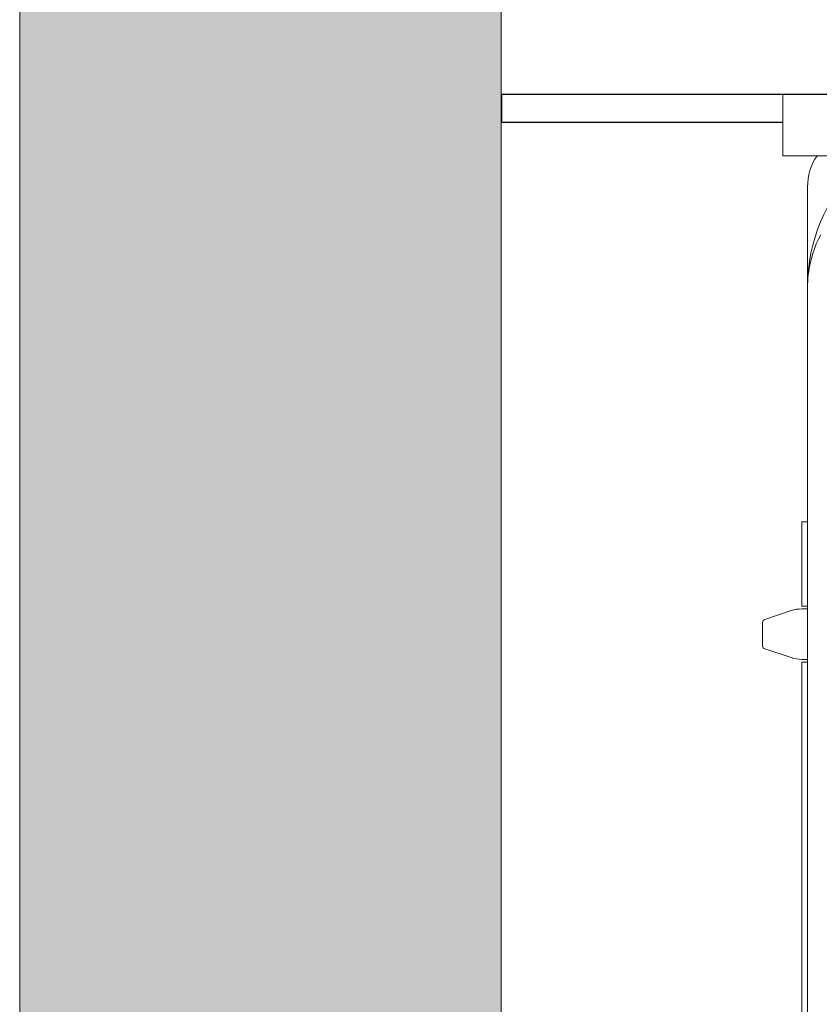
# Model space of a CAD drawing. Units: millimetres. Extents: x 4441 to 5780, y -2161 to -1283.
# Drawn here: x 5386 to 5457, y -1642 to -1554 of the extents above; entities that cross this region are included whole.
import ezdxf

# ---------------------------------------------------------------- set-up
doc = ezdxf.new("R2010")
doc.units = ezdxf.units.MM
doc.header["$LTSCALE"] = 23.1
doc.layers.get('0').update_dxf_attribs({"linetype": 'CONTINUOUS'})

msp = doc.modelspace()

# ---------------------------------------------------------------- hatches: boundary and pattern name
at = {"lineweight": 0}
h = msp.add_hatch(dxfattribs=at)
h.set_pattern_fill('AR-SAND', color=256, scale=5, style=0)
h.set_pattern_definition([(37.5, (-23930.887, 6184.461), (-0.3149668, 9.6341188), [0, -7.6, 0, -8.5, 0, -8.125]), (7.5, (-23930.887, 6184.461), (8.8488835, 14.1107303), [0, -4.1, 0, -6.85, 0, -2.625]), (327.5, (-23937.037, 6184.461), (15.5707093, 0.0282953), [0, -2.5, 0, -9, 0, -11.75]), (317.5, (-23937.037, 6184.461), (15.030633, 4.388378), [0, -1.25, 0, -5.9, 0, -6.75])])
h.paths.add_polyline_path([(5385.811, -2161.47), (5428.737, -2161.47), (5428.737, -1447.783), (5385.811, -1447.783)])

# ---------------------------------------------------------------- linework, layer by layer
at = {"color": 7, "linetype": 'Continuous'}
for p, q in [((5428.743, -1560.486), (5428.743, -1562.986)), ((5428.743, -1560.486), (5592.331, -1560.486)), ((5428.743, -1562.986), (5453.831, -1562.986))]:
    msp.add_line(p, q, dxfattribs=at)
at = {"color": 7, "linetype": 'Continuous', "lineweight": 9}
for p, q in [((5453.831, -1560.486), (5453.831, -1565.986)), ((5453.831, -1560.486), (5592.331, -1560.486)), ((5453.831, -1565.986), (5461.647, -1565.986)), ((5456.031, -1568.77), (5456.031, -1667.823)), ((5455.531, -1606.148), (5455.531, -1598.636)), ((5456.031, -1598.636), (5455.531, -1598.636)), ((5452.236, -1607.317), (5454.569, -1606.54)), ((5456.031, -1606.386), (5455.518, -1606.386)), ((5455.531, -1606.148), (5456.031, -1606.148)), ((5452.031, -1607.602), (5452.031, -1609.669)), ((5452.236, -1609.954), (5454.569, -1610.732)), ((5456.031, -1610.886), (5455.518, -1610.886)), ((5455.531, -1667.689), (5455.531, -1611.123)), ((5455.531, -1611.123), (5456.031, -1611.123))]:
    msp.add_line(p, q, dxfattribs=at)
at = {"lineweight": 0}
msp.add_lwpolyline([(5428.737, -1447.783), (5385.811, -1447.783), (5385.811, -2161.47), (5428.737, -2161.47)], close=True, dxfattribs=at)
at = {"color": 7, "linetype": 'Continuous', "lineweight": 9}
for centre, radius, start, end in [((5471.031, -1577.683), 15, 90.5, 179.99983), ((5461.031, -1568.77), 5, 146.08171, 180), ((5466.031, -1577.726), 10, 151.95821, 172.8747), ((5455.518, -1609.386), 3, 90, 108.43495), ((5452.331, -1607.602), 0.3, 108.43495, 180), ((5452.331, -1609.669), 0.3, 180, 251.56505), ((5455.518, -1607.886), 3, 251.56505, 270)]:
    msp.add_arc(centre, radius, start, end, dxfattribs=at)

doc.saveas('drawing.dxf')
